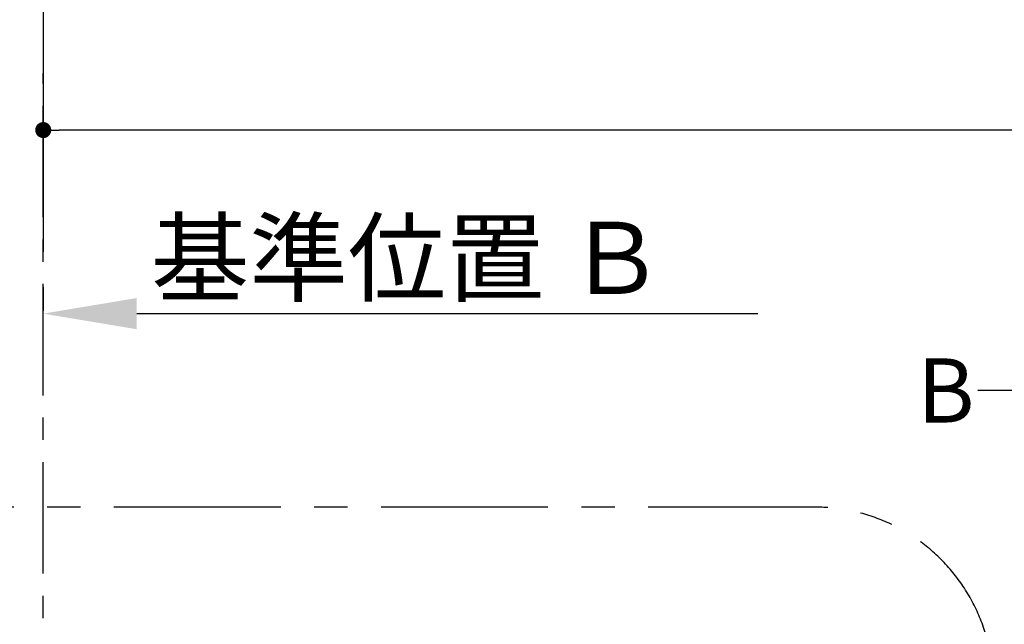
# Model space of a CAD drawing. Extents: x 27948 to 54421, y -22053 to -13183.
# Drawn here: x 43509 to 44615, y -16879 to -16201 of the extents above; entities that cross this region are included whole.
import ezdxf

# ---------------------------------------------------------------- set-up
doc = ezdxf.new("R2010")
doc.units = 0
doc.header["$LTSCALE"] = 50
doc.header["$MEASUREMENT"] = 0
doc.linetypes.add('CENTER', pattern=[2, 1.25, -0.25, 0.25, -0.25])
doc.layers.get('0').update_dxf_attribs({"linetype": 'CONTINUOUS'})
doc.layers.get('DEFPOINTS').update_dxf_attribs({"color": 146, "linetype": 'CONTINUOUS'})
for name, color, linetype in [('111-壁仕上', 3, 'CONTINUOUS'), ('166-寸法B', 11, 'CONTINUOUS'), ('180-補助', 161, 'CONTINUOUS')]:
    doc.layers.add(name, color=color, linetype=linetype)
doc.styles.add('KH001', font='msgothic.ttc')
doc.dimstyles.new('KH1xx030', dxfattribs={"dimscale": 30, "dimtxt": 2, "dimasz": 0.6, "dimexe": 0.3, "dimexo": 1.2, "dimgap": 0.5, "dimtad": 3, "dimdec": 1, "dimdsep": 46, "dimlunit": 6, "dimtxsty": 'KH001', "dimblk": 'DOT', "dimcen": 1, "dimdle": 1, "dimclrd": 256, "dimclre": 256, "dimclrt": 256, "dimadec": 0, "dimazin": 0, "dimtfac": 1, "dimtdec": 1, "dimtix": 1, "dimtmove": 2, "dimatfit": 3, "dimldrblk": 'CLOSEDBLANK', "dimfxl": 1, "dimtolj": 1, "dimtzin": 0, "dimlwd": -1, "dimlwe": -1, "dimarcsym": 0})

# ---------------------------------------------------------------- blocks, each defined once
blk = doc.blocks.new('*D92')
at = {"layer": '166-寸法B', "transparency": 16777216}
for p, q in [((43535.7, -16500.8), (43535.7, -16527.8)), ((43640.7, -16530.8), (44338.3, -16530.8))]:
    blk.add_line(p, q, dxfattribs=at)
blk.add_solid([(43640.7, -16513.3), (43640.7, -16548.3), (43535.7, -16530.8)], dxfattribs=at)
at = {"layer": 'DEFPOINTS', "color": 0, "transparency": 16777216}
for p in [(43535.7, -16530.8), (44329.3, -16530.8), (44329.3, -16618.4)]:
    blk.add_point(p, dxfattribs=at)
at = {"layer": '166-寸法B', "transparency": 16777216, "insert": (43945.3, -16468.3), "char_height": 81, "attachment_point": 5, "style": 'KH001'}
blk.add_mtext('\\A1;基準位置 Ｂ', dxfattribs=at)
blk = doc.blocks.new('_ClosedBlank')
at = {"color": 0, "linetype": 'ByBlock', "lineweight": -2}
for p, q in [((-1, 0.167), (0, 0)), ((-1, 0.167), (-1, -0.167)), ((0, 0), (-1, -0.167))]:
    blk.add_line(p, q, dxfattribs=at)
blk = doc.blocks.new('_None')
blk = doc.blocks.new('_Dot')
at = {"color": 0, "linetype": 'ByBlock', "lineweight": -2}
blk.add_line((-0.5, 0), (-1, 0), dxfattribs=at)
at = {"color": 0, "linetype": 'ByBlock', "const_width": 0.5}
blk.add_lwpolyline([(-0.25, 0, 1), (0.25, 0, 1)], format="xyb", close=True, dxfattribs=at)
blk = doc.blocks.new('*D104')
at = {"layer": '166-寸法B', "transparency": 16777216}
for p, q in [((43535.7, -15916.1), (43535.7, -16333.8)), ((45976.7, -15916.1), (45976.7, -16333.8)), ((45958.7, -16324.8), (43553.7, -16324.8))]:
    blk.add_line(p, q, dxfattribs=at)
at = {"layer": 'DEFPOINTS', "color": 0, "transparency": 16777216}
for p in [(43535.7, -15880.1), (45976.7, -15880.1), (43535.7, -16324.8)]:
    blk.add_point(p, dxfattribs=at)
at = {"layer": '166-寸法B', "transparency": 16777216, "xscale": 18, "yscale": 18, "zscale": 18, "rotation": 180}
blk.add_blockref('_Dot', (43535.7, -16324.8), dxfattribs=at)
at = {"layer": '166-寸法B', "transparency": 16777216, "xscale": 18, "yscale": 18, "zscale": 18}
blk.add_blockref('_Dot', (45976.7, -16324.8), dxfattribs=at)
at = {"layer": '166-寸法B', "transparency": 16777216, "insert": (44756.2, -16276), "char_height": 60, "attachment_point": 5, "style": 'KH001'}
blk.add_mtext('\\A1;2,441', dxfattribs=at)

msp = doc.modelspace()

# ---------------------------------------------------------------- linework, layer by layer
at = {"layer": '111-壁仕上', "ltscale": 2}
msp.add_line((43535.66, -14469.18), (43535.66, -16461.47), dxfattribs=at)
at = {"layer": '111-壁仕上', "color": 253, "linetype": 'CENTER', "ltscale": 2}
msp.add_line((43535.66, -17222.51), (43535.66, -16261.47), dxfattribs=at)
at = {"layer": '166-寸法B'}
msp.add_line((44657.45, -16617.03), (44585.45, -16617.03), dxfattribs=at)
at = {"layer": '180-補助', "linetype": 'CENTER', "ltscale": 3}
msp.add_lwpolyline([(42874.78, -16961.93), (42874.78, -18193.15, 0.4142136), (43074.78, -18393.15), (44402.58, -18393.15, 0.4142136), (44602.58, -18193.15), (44602.58, -16947.97, 0.4142136), (44402.58, -16747.97), (43074.78, -16747.97, 0.4142136), (42874.78, -16947.97), (42874.78, -16961.93)], format="xyb", dxfattribs=at)

# ---------------------------------------------------------------- texts
at = {"layer": '166-寸法B', "insert": (44549.36, -16617.03), "char_height": 72, "attachment_point": 5, "style": 'KH001'}
msp.add_mtext('{\\fArial|b0|i0|c0|p32;B}', dxfattribs=at)

# ---------------------------------------------------------------- dimensions: what is measured, and where the dimension line sits
at = {"layer": '166-寸法B'}
dim = msp.add_linear_dim(base=(43535.66, -16324.79), p1=(45976.66, -15880.06), p2=(43535.66, -15880.06), dimstyle='KH1xx030', dxfattribs=at)
dim.commit()
dim.dimension.update_dxf_attribs({"geometry": '*D104', "text_midpoint": (44756.16, -16275.98)})
dim = msp.add_linear_dim(base=(44329.29, -16530.79), p1=(43535.66, -16530.79), p2=(44329.29, -16618.4), angle=180, text='基準位置 Ｂ', dimstyle='KH1xx030', override={"dimtxt": 2.7, "dimasz": 3.5, "dimexe": 0.1, "dimexo": 1, "dimblk2": 'None', "dimsah": 1, "dimdle": 0.3, "dimse2": 1}, dxfattribs=at)
dim.commit()
dim.dimension.update_dxf_attribs({"geometry": '*D92', "text_midpoint": (43945.29, -16468.3), "dimtype": 128})

doc.saveas('drawing.dxf')
